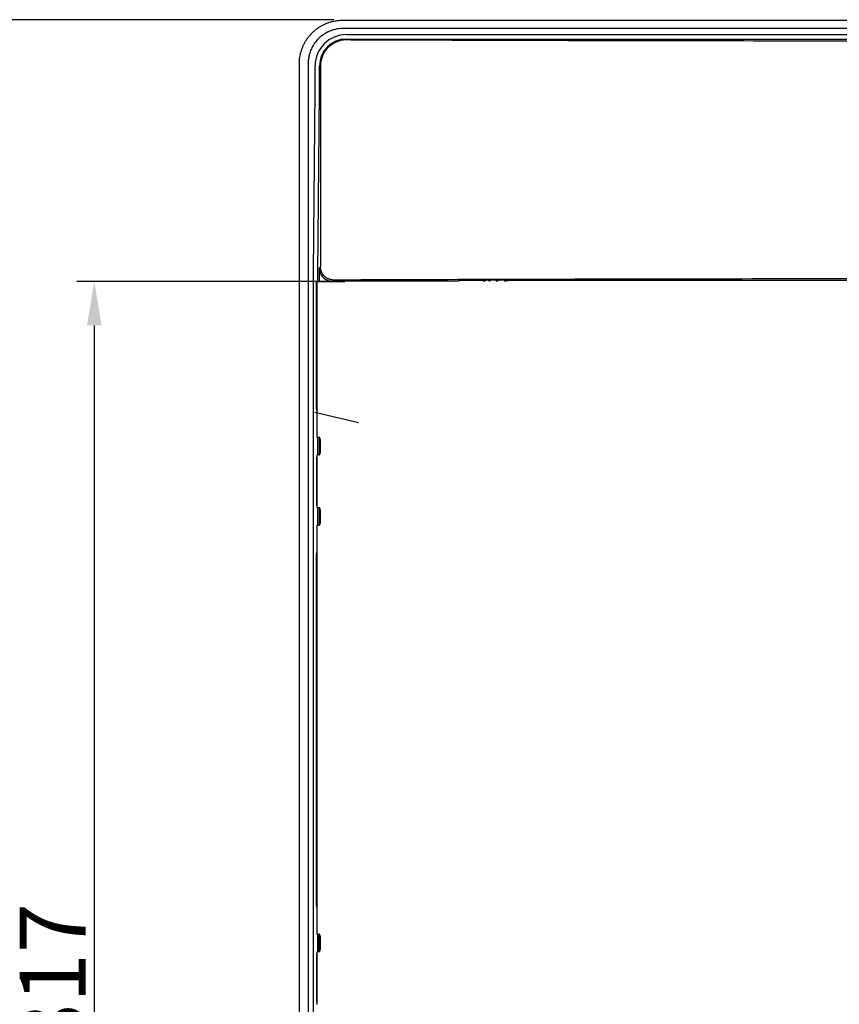
# Model space of a CAD drawing. Extents: x 2100 to 4200, y -2034 to -581.
# Drawn here: x 2477 to 2663, y -1269 to -1045 of the extents above; entities that cross this region are included whole.
import ezdxf

# ---------------------------------------------------------------- set-up
doc = ezdxf.new("R2010")
doc.units = 0
doc.header["$LTSCALE"] = 30
doc.linetypes.add('CENTERLINE', pattern=[30, 12, -1.5, 3, -1.5, 12])
doc.layers.get('DEFPOINTS').update_dxf_attribs({"linetype": 'CONTINUOUS'})
doc.layers.add('1', color=7, linetype='CONTINUOUS')
doc.styles.get("Standard").update_dxf_attribs({"font": 'txt.shx', "width": 0.7, "height": 3})
doc.styles.add('TEXTSTYLE_0', font='txt', dxfattribs={"width": 0.8})
doc.dimstyles.new('DSTYLE1', dxfattribs={"dimtxt": 10, "dimasz": 10, "dimexe": 4, "dimexo": 2, "dimgap": 2, "dimtad": 1, "dimdec": 0, "dimzin": 3, "dimdsep": 46, "dimtxsty": 'STANDARD', "dimcen": 0.09, "dimadec": 0, "dimazin": 0, "dimtp": 1, "dimtm": 1, "dimtfac": 1, "dimtdec": 4, "dimtofl": 0, "dimtmove": 0, "dimatfit": 3, "dimfxl": 1, "dimtolj": 1, "dimtzin": 0, "dimarcsym": 0})

# ---------------------------------------------------------------- blocks, each defined once
blk = doc.blocks.new('*D485')
at = {"layer": '1', "color": 0, "linetype": 'Continuous', "lineweight": -2}
for p, q in [((2548.89, -1104.88), (2489.86, -1104.88)), ((2493.86, -1114.88), (2493.86, -1411.79)), ((2548.89, -1421.79), (2489.86, -1421.79))]:
    blk.add_line(p, q, dxfattribs=at)
at = {"layer": '1', "color": 0}
for points in [[(2495.52, -1114.88), (2492.19, -1114.88), (2493.86, -1104.88)], [(2492.19, -1411.79), (2495.52, -1411.79), (2493.86, -1421.79)]]:
    blk.add_solid(points, dxfattribs=at)
at = {"layer": 'DEFPOINTS', "color": 0}
for p in [(2550.89, -1104.88), (2493.86, -1421.79), (2550.89, -1421.79)]:
    blk.add_point(p, dxfattribs=at)
at = {"layer": '1', "color": 0, "linetype": 'Continuous', "insert": (2484.36, -1263.34), "char_height": 15, "attachment_point": 5, "rotation": 90, "style": 'TEXTSTYLE_0'}
blk.add_mtext('\\A1;317', dxfattribs=at)
blk = doc.blocks.new('*D487')
at = {"layer": '1', "color": 0, "linetype": 'Continuous', "lineweight": -2}
for p, q in [((2548.4, -1045.34), (2458.6, -1045.34)), ((2462.6, -1055.34), (2462.6, -1471.34)), ((2548.4, -1481.34), (2458.6, -1481.34))]:
    blk.add_line(p, q, dxfattribs=at)
at = {"layer": '1', "color": 0}
for points in [[(2464.27, -1055.34), (2460.94, -1055.34), (2462.6, -1045.34)], [(2460.94, -1471.34), (2464.27, -1471.34), (2462.6, -1481.34)]]:
    blk.add_solid(points, dxfattribs=at)
at = {"layer": 'DEFPOINTS', "color": 0}
for p in [(2550.4, -1045.34), (2462.6, -1481.34), (2550.4, -1481.34)]:
    blk.add_point(p, dxfattribs=at)
at = {"layer": '1', "color": 0, "linetype": 'Continuous', "insert": (2453.1, -1263.34), "char_height": 15, "attachment_point": 5, "rotation": 90, "style": 'TEXTSTYLE_0'}
blk.add_mtext('\\A1;436', dxfattribs=at)

msp = doc.modelspace()

# ---------------------------------------------------------------- linework, layer by layer
at = {"layer": '1', "color": 7, "linetype": 'Continuous'}
for p, q in [((2551.21, -1048.74), (2839.21, -1048.74)), ((2551.21, -1049.74), (2839.21, -1049.74)), ((2540.52, -1471.34), (2540.52, -1056.84)), ((2544.12, -1056.83), (2544.12, -1055.84)), ((2545.12, -1056.83), (2545.12, -1055.84)), ((2545.33, -1055.84), (2545.33, -1101.56)), ((2543.73, -1102.8), (2544.09, -1061.33)), ((2544.73, -1103.25), (2545.09, -1061.78)), ((2545.33, -1101.56), (2545.05, -1101.84)), ((2545.05, -1101.84), (2545.05, -1104.88)), ((2543.72, -1421.63), (2543.72, -1105.05)), ((2544.6, -1104.88), (2544.35, -1104.88)), ((2544.35, -1104.88), (2544.35, -1133.27)), ((2544.6, -1104.88), (2550.89, -1104.88)), ((2544.6, -1140.31), (2544.6, -1104.88)), ((2548.05, -1104.84), (2548.33, -1104.56)), ((2576.71, -1104.84), (2548.05, -1104.84)), ((2576.8, -1104.66), (2576.71, -1104.84)), ((2576.71, -1104.84), (2576.71, -1104.88)), ((2582.79, -1104.66), (2576.8, -1104.66)), ((2576.8, -1104.88), (2576.8, -1104.66)), ((2586.12, -1104.58), (2584.13, -1104.58)), ((2588.77, -1104.66), (2588.77, -1104.59)), ((2801.65, -1104.66), (2588.77, -1104.66)), ((2544.36, -1133.77), (2544.43, -1133.84)), ((2544.49, -1137.34), (2544.49, -1139.76)), ((2544.5, -1140.26), (2544.6, -1140.31)), ((2544.72, -1144.35), (2544.72, -1140.32)), ((2545.05, -1140.34), (2545.05, -1144.34)), ((2545.21, -1143.84), (2545.21, -1140.62)), ((2545.24, -1140.84), (2545.24, -1143.84)), ((2544.6, -1144.37), (2544.48, -1144.43)), ((2544.6, -1156.31), (2544.6, -1144.37)), ((2545.21, -1143.84), (2545.24, -1143.84)), ((2545.21, -1144.05), (2545.21, -1143.84)), ((2544.45, -1146.43), (2544.45, -1154.25)), ((2544.48, -1156.25), (2544.6, -1156.31)), ((2544.72, -1160.35), (2544.72, -1156.32)), ((2545.05, -1156.34), (2545.05, -1160.34)), ((2545.21, -1156.84), (2545.21, -1156.62)), ((2545.24, -1156.84), (2545.21, -1156.84)), ((2545.21, -1160.05), (2545.21, -1156.84)), ((2545.24, -1156.84), (2545.24, -1159.84)), ((2544.49, -1160.92), (2544.49, -1163.34)), ((2544.6, -1160.37), (2544.5, -1160.42)), ((2544.6, -1253.31), (2544.6, -1160.37)), ((2544.43, -1166.84), (2544.36, -1166.91)), ((2544.35, -1167.41), (2544.35, -1246.27)), ((2544.36, -1246.77), (2544.43, -1246.84)), ((2544.49, -1250.34), (2544.49, -1252.76)), ((2544.5, -1253.26), (2544.6, -1253.31)), ((2544.72, -1257.35), (2544.72, -1253.32)), ((2545.03, -1256.65), (2545.03, -1253.33)), ((2545.24, -1253.84), (2545.24, -1256.84)), ((2544.6, -1257.37), (2544.48, -1257.43)), ((2544.6, -1269.31), (2544.6, -1257.37)), ((2545.03, -1256.65), (2545.24, -1256.65)), ((2545.03, -1257.34), (2545.03, -1256.65)), ((2544.45, -1259.43), (2544.45, -1267.25)), ((2544.48, -1269.25), (2544.6, -1269.31))]:
    msp.add_line(p, q, dxfattribs=at)
at = {"layer": '1', "color": 1, "linetype": 'CENTERLINE'}
msp.add_line((2544.03, -1134.63), (2553.95, -1136.94), dxfattribs=at)
at = {"layer": '1', "color": 7, "linetype": 'Continuous'}
for points in [[(2548.33, -1104.56), (2548.19, -1104.56, -0.0128), (2548.04, -1104.55, -0.012153), (2547.9, -1104.53, -0.011971), (2547.75, -1104.5, -0.012477), (2547.6, -1104.47, -0.012716), (2547.45, -1104.43, -0.012871), (2547.3, -1104.38, -0.012972), (2547.15, -1104.32, -0.013179), (2547.01, -1104.25, -0.013288), (2546.87, -1104.18, -0.013433), (2546.73, -1104.09, -0.013505), (2546.59, -1104, -0.013602), (2546.46, -1103.9, -0.013656), (2546.33, -1103.8, -0.013726), (2546.21, -1103.68, -0.013716), (2546.1, -1103.56, -0.013653), (2545.99, -1103.44, -0.013726), (2545.89, -1103.3, -0.013891), (2545.8, -1103.17, -0.013538), (2545.72, -1103.03, -0.012721), (2545.64, -1102.89, -0.013681), (2545.57, -1102.74, -0.01572), (2545.52, -1102.59, -0.012372), (2545.47, -1102.44, -0.00539), (2545.42, -1102.31, -0.016181), (2545.39, -1102.14, -0.02706), (2545.36, -1101.89, -0.013865), (2545.33, -1101.56, -0.007623)], [(2583.07, -1104.59), (2583.06, -1104.59, 0.000091), (2583.05, -1104.59, 0.000091), (2583.04, -1104.59, 0.000091), (2583.03, -1104.6, 0.000091), (2583.02, -1104.6, 0.000091), (2583.01, -1104.6, 0.000091), (2583, -1104.6, 0.000091), (2582.99, -1104.61, 0.000091), (2582.99, -1104.61, 0.000091), (2582.98, -1104.61, 0.000091), (2582.97, -1104.61, 0.000091), (2582.96, -1104.62, 0.00009), (2582.95, -1104.62, 0.000091), (2582.94, -1104.62, 0.000091), (2582.93, -1104.63, 0.00009), (2582.92, -1104.63, 0.00009), (2582.91, -1104.63, 0.000091), (2582.9, -1104.63, 0.000092), (2582.89, -1104.64, 0.00009), (2582.88, -1104.64, 0.000084), (2582.87, -1104.64, 0.000092), (2582.86, -1104.64, 0.00011), (2582.85, -1104.65, 0.000084), (2582.84, -1104.65, 0.000029), (2582.84, -1104.65, 0.000118), (2582.83, -1104.65, 0.000203), (2582.81, -1104.66, 0.000099), (2582.79, -1104.66, 0.000053)], [(2544.43, -1133.84), (2544.43, -1133.85, -0.116499), (2544.44, -1133.87, -0.024498), (2544.44, -1133.89, -0.0101), (2544.44, -1133.93, -0.005758), (2544.45, -1133.98, -0.003622), (2544.45, -1134.04, -0.00252), (2544.45, -1134.11, -0.001838), (2544.45, -1134.19, -0.001426), (2544.46, -1134.28, -0.001131), (2544.46, -1134.38, -0.00093), (2544.46, -1134.49, -0.000776), (2544.47, -1134.61, -0.000664), (2544.47, -1134.73, -0.000574), (2544.47, -1134.86, -0.000506), (2544.47, -1135, -0.000449), (2544.48, -1135.15, -0.000402), (2544.48, -1135.3, -0.000368), (2544.48, -1135.45, -0.000341), (2544.48, -1135.61, -0.000309), (2544.48, -1135.76, -0.000273), (2544.48, -1135.92, -0.000275), (2544.49, -1136.09, -0.000296), (2544.49, -1136.25, -0.000225), (2544.49, -1136.41, -0.000101), (2544.49, -1136.55, -0.000276), (2544.49, -1136.73, -0.000437), (2544.49, -1137, -0.000222), (2544.49, -1137.34, -0.000124)], [(2544.6, -1140.31), (2544.61, -1140.31, 0.038027), (2544.61, -1140.31, 0.019378), (2544.61, -1140.32, 0.011536), (2544.62, -1140.32, 0.007836), (2544.62, -1140.32, 0.005554), (2544.63, -1140.32, 0.00418), (2544.63, -1140.32, 0.003223), (2544.64, -1140.32, 0.00259), (2544.65, -1140.32, 0.002105), (2544.66, -1140.32, 0.001761), (2544.67, -1140.32, 0.001481), (2544.68, -1140.32, 0.001274), (2544.69, -1140.32, 0.0011), (2544.7, -1140.32, 0.000967), (2544.72, -1140.32, 0.000848), (2544.73, -1140.32, 0.000751), (2544.75, -1140.33, 0.000677), (2544.76, -1140.33, 0.000624), (2544.78, -1140.33, 0.000545), (2544.8, -1140.33, 0.000464), (2544.82, -1140.33, 0.000472), (2544.84, -1140.33, 0.000515), (2544.86, -1140.33, 0.00035), (2544.89, -1140.33, 0.000105), (2544.91, -1140.33, 0.00046), (2544.93, -1140.33, 0.000684), (2544.98, -1140.33, 0.000291), (2545.04, -1140.34, 0.000144)], [(2545.04, -1144.34), (2545.02, -1144.34, 0.000231), (2544.99, -1144.35, 0.000251), (2544.96, -1144.35, 0.00027), (2544.93, -1144.35, 0.000287), (2544.91, -1144.35, 0.000308), (2544.89, -1144.35, 0.000331), (2544.86, -1144.35, 0.000358), (2544.84, -1144.35, 0.000386), (2544.82, -1144.35, 0.000421), (2544.8, -1144.35, 0.000457), (2544.78, -1144.35, 0.000502), (2544.76, -1144.35, 0.00055), (2544.75, -1144.35, 0.00061), (2544.73, -1144.35, 0.000677), (2544.72, -1144.35, 0.000757), (2544.7, -1144.36, 0.000844), (2544.69, -1144.36, 0.000967), (2544.68, -1144.36, 0.001124), (2544.67, -1144.36, 0.001272), (2544.66, -1144.36, 0.00138), (2544.65, -1144.36, 0.00178), (2544.64, -1144.36, 0.002571), (2544.63, -1144.36, 0.002515), (2544.63, -1144.36, 0.001088), (2544.62, -1144.36, 0.004595), (2544.62, -1144.36, 0.013702), (2544.61, -1144.36, 0.013104), (2544.6, -1144.37, 0.010471)], [(2544.6, -1156.31), (2544.61, -1156.31, 0.038096), (2544.61, -1156.31, 0.01942), (2544.61, -1156.32, 0.011563), (2544.62, -1156.32, 0.007855), (2544.62, -1156.32, 0.005568), (2544.63, -1156.32, 0.004191), (2544.63, -1156.32, 0.003231), (2544.64, -1156.32, 0.002597), (2544.65, -1156.32, 0.002111), (2544.66, -1156.32, 0.001766), (2544.67, -1156.32, 0.001485), (2544.68, -1156.32, 0.001277), (2544.69, -1156.32, 0.001102), (2544.7, -1156.32, 0.00097), (2544.72, -1156.32, 0.00085), (2544.73, -1156.32, 0.000753), (2544.75, -1156.33, 0.000679), (2544.76, -1156.33, 0.000625), (2544.78, -1156.33, 0.000546), (2544.8, -1156.33, 0.000465), (2544.82, -1156.33, 0.000473), (2544.84, -1156.33, 0.000516), (2544.86, -1156.33, 0.000351), (2544.89, -1156.33, 0.000106), (2544.91, -1156.33, 0.000461), (2544.93, -1156.33, 0.000686), (2544.98, -1156.33, 0.000292), (2545.04, -1156.34, 0.000145)], [(2545.04, -1160.34), (2545.02, -1160.34, 0.000231), (2544.99, -1160.35, 0.00025), (2544.96, -1160.35, 0.000269), (2544.93, -1160.35, 0.000286), (2544.91, -1160.35, 0.000307), (2544.89, -1160.35, 0.00033), (2544.86, -1160.35, 0.000357), (2544.84, -1160.35, 0.000385), (2544.82, -1160.35, 0.00042), (2544.8, -1160.35, 0.000456), (2544.78, -1160.35, 0.000501), (2544.76, -1160.35, 0.000549), (2544.75, -1160.35, 0.000609), (2544.73, -1160.35, 0.000675), (2544.72, -1160.35, 0.000755), (2544.7, -1160.36, 0.000842), (2544.69, -1160.36, 0.000965), (2544.68, -1160.36, 0.001121), (2544.67, -1160.36, 0.001269), (2544.66, -1160.36, 0.001376), (2544.65, -1160.36, 0.001776), (2544.64, -1160.36, 0.002564), (2544.63, -1160.36, 0.002509), (2544.63, -1160.36, 0.001085), (2544.62, -1160.36, 0.004584), (2544.62, -1160.36, 0.013669), (2544.61, -1160.36, 0.013073), (2544.6, -1160.37, 0.010448)], [(2544.49, -1163.34), (2544.49, -1163.52, -0.000239), (2544.49, -1163.71, -0.000234), (2544.49, -1163.9, -0.000234), (2544.49, -1164.08, -0.000244), (2544.49, -1164.27, -0.000253), (2544.49, -1164.45, -0.000262), (2544.48, -1164.63, -0.000273), (2544.48, -1164.81, -0.000286), (2544.48, -1164.99, -0.000302), (2544.48, -1165.16, -0.000321), (2544.48, -1165.32, -0.000343), (2544.48, -1165.48, -0.000368), (2544.47, -1165.63, -0.000401), (2544.47, -1165.77, -0.000438), (2544.47, -1165.9, -0.000484), (2544.47, -1166.03, -0.000535), (2544.46, -1166.14, -0.000609), (2544.46, -1166.25, -0.000701), (2544.46, -1166.35, -0.000801), (2544.46, -1166.44, -0.000884), (2544.45, -1166.52, -0.001136), (2544.45, -1166.59, -0.00162), (2544.45, -1166.65, -0.001705), (2544.45, -1166.7, -0.000946), (2544.44, -1166.74, -0.003189), (2544.44, -1166.77, -0.010484), (2544.44, -1166.81, -0.013636), (2544.43, -1166.84, -0.014914)], [(2544.43, -1246.84), (2544.43, -1246.85, -0.116444), (2544.44, -1246.87, -0.024492), (2544.44, -1246.89, -0.010099), (2544.44, -1246.93, -0.005758), (2544.45, -1246.98, -0.003622), (2544.45, -1247.04, -0.00252), (2544.45, -1247.11, -0.001838), (2544.45, -1247.19, -0.001426), (2544.46, -1247.28, -0.001131), (2544.46, -1247.38, -0.00093), (2544.46, -1247.49, -0.000776), (2544.47, -1247.61, -0.000664), (2544.47, -1247.73, -0.000574), (2544.47, -1247.86, -0.000506), (2544.47, -1248, -0.000449), (2544.48, -1248.15, -0.000402), (2544.48, -1248.3, -0.000368), (2544.48, -1248.45, -0.000341), (2544.48, -1248.61, -0.000309), (2544.48, -1248.76, -0.000273), (2544.48, -1248.92, -0.000275), (2544.49, -1249.09, -0.000296), (2544.49, -1249.25, -0.000225), (2544.49, -1249.41, -0.000101), (2544.49, -1249.55, -0.000276), (2544.49, -1249.73, -0.000437), (2544.49, -1250, -0.000222), (2544.49, -1250.34, -0.000124)], [(2544.6, -1253.31), (2544.61, -1253.31, 0.038115), (2544.61, -1253.31, 0.019431), (2544.61, -1253.32, 0.011571), (2544.62, -1253.32, 0.00786), (2544.62, -1253.32, 0.005571), (2544.63, -1253.32, 0.004194), (2544.63, -1253.32, 0.003233), (2544.64, -1253.32, 0.002599), (2544.65, -1253.32, 0.002112), (2544.66, -1253.32, 0.001767), (2544.67, -1253.32, 0.001486), (2544.68, -1253.32, 0.001278), (2544.69, -1253.32, 0.001103), (2544.7, -1253.32, 0.00097), (2544.72, -1253.32, 0.00085), (2544.73, -1253.32, 0.000754), (2544.75, -1253.33, 0.000679), (2544.76, -1253.33, 0.000626), (2544.78, -1253.33, 0.000546), (2544.8, -1253.33, 0.000465), (2544.82, -1253.33, 0.000473), (2544.84, -1253.33, 0.000517), (2544.86, -1253.33, 0.000351), (2544.89, -1253.33, 0.000106), (2544.91, -1253.33, 0.000461), (2544.93, -1253.33, 0.000686), (2544.98, -1253.33, 0.000292), (2545.04, -1253.34, 0.000145)], [(2545.04, -1257.34), (2545.02, -1257.34, 0.000231), (2544.99, -1257.35, 0.00025), (2544.96, -1257.35, 0.000269), (2544.93, -1257.35, 0.000286), (2544.91, -1257.35, 0.000307), (2544.89, -1257.35, 0.00033), (2544.86, -1257.35, 0.000357), (2544.84, -1257.35, 0.000385), (2544.82, -1257.35, 0.000419), (2544.8, -1257.35, 0.000456), (2544.78, -1257.35, 0.000501), (2544.76, -1257.35, 0.000548), (2544.75, -1257.35, 0.000608), (2544.73, -1257.35, 0.000675), (2544.72, -1257.35, 0.000755), (2544.7, -1257.36, 0.000841), (2544.69, -1257.36, 0.000964), (2544.68, -1257.36, 0.00112), (2544.67, -1257.36, 0.001268), (2544.66, -1257.36, 0.001375), (2544.65, -1257.36, 0.001775), (2544.64, -1257.36, 0.002562), (2544.63, -1257.36, 0.002507), (2544.63, -1257.36, 0.001084), (2544.62, -1257.36, 0.004581), (2544.62, -1257.36, 0.01366), (2544.61, -1257.36, 0.013065), (2544.6, -1257.37, 0.010442)]]:
    msp.add_lwpolyline(points, format="xyb", dxfattribs=at)
for centre, radius, start, end in [((2551.21, -1055.84), 7.1, 90, 180), ((2551.21, -1055.84), 6.1, 90, 180), ((2589.51, -1115.44), 12.7, 121.963, 123.7894), ((2589.51, -1115.44), 12.62, 120.6929, 123.2517), ((2589.51, -1115.44), 12.12, 116.3514, 119.4529), ((2589.51, -1115.44), 11.38, 107.3345, 111.9363), ((2589.51, -1115.44), 10.8, 93.9341, 102.2322), ((2589.51, -1115.44), 10.88, 93.9199, 100.2374)]:
    msp.add_arc(centre, radius, start, end, dxfattribs=at)
for points, knots in [([(2540.52, -1055.34), (2540.52, -1054.94), (2540.55, -1054.34), (2540.67, -1053.54), (2540.79, -1053.03), (2540.92, -1052.52), (2541.06, -1052.11), (2541.25, -1051.6), (2541.42, -1051.19), (2541.67, -1050.7), (2541.89, -1050.31), (2542.19, -1049.83), (2542.45, -1049.46), (2542.8, -1049.02), (2543.09, -1048.68), (2543.41, -1048.35), (2543.74, -1048.03), (2544.08, -1047.73), (2544.53, -1047.38), (2544.9, -1047.12), (2545.37, -1046.83), (2545.76, -1046.61), (2546.26, -1046.36), (2546.66, -1046.19), (2547.17, -1045.99), (2547.58, -1045.86), (2548.09, -1045.73), (2548.6, -1045.61), (2549.4, -1045.49), (2550, -1045.46), (2550.4, -1045.46)], [2, 2, 2, 2, 2.308526, 2.468239, 2.631154, 2.713745, 2.881026, 2.965653, 3.136678, 3.223001, 3.397041, 3.484673, 3.660906, 3.749416, 3.926951, 4.015879, 4.10484, 4.282646, 4.371391, 4.548289, 4.636345, 4.811386, 4.898281, 5.070592, 5.155925, 5.324726, 5.408122, 5.572713, 5.73416, 6.04671, 6.04671, 6.04671, 6.04671]), ([(2550.4, -1047.36), (2550.08, -1047.36), (2549.59, -1047.39), (2548.95, -1047.49), (2548.54, -1047.59), (2548.12, -1047.7), (2547.79, -1047.81), (2547.39, -1047.96), (2547.06, -1048.11), (2546.67, -1048.31), (2546.35, -1048.49), (2545.97, -1048.73), (2545.68, -1048.95), (2545.32, -1049.23), (2545.05, -1049.47), (2544.79, -1049.73), (2544.54, -1050), (2544.3, -1050.27), (2544.03, -1050.63), (2543.82, -1050.93), (2543.59, -1051.31), (2543.42, -1051.63), (2543.22, -1052.03), (2543.09, -1052.35), (2542.94, -1052.76), (2542.83, -1053.08), (2542.73, -1053.49), (2542.64, -1053.9), (2542.54, -1054.54), (2542.52, -1055.02), (2542.52, -1055.34)], [2, 2, 2, 2, 2.31255, 2.473998, 2.638588, 2.721984, 2.890785, 2.976118, 3.148429, 3.235324, 3.410365, 3.498421, 3.675319, 3.764064, 3.94187, 4.030832, 4.119759, 4.297294, 4.385804, 4.562038, 4.649669, 4.823709, 4.910032, 5.081058, 5.165684, 5.332966, 5.415557, 5.578472, 5.738184, 6.04671, 6.04671, 6.04671, 6.04671]), ([(2551.21, -1049.95), (2549.44, -1049.95), (2547.77, -1050.75), (2545.8, -1053.17), (2545.33, -1054.49), (2545.33, -1055.84)], [0, 0, 0, 0, 0.565744, 0.565744, 1, 1, 1, 1]), ([(2695.19, -1050.23), (2671.37, -1050.22), (2623.73, -1050.18), (2576.62, -1050.05), (2552.62, -1049.96), (2551.92, -1049.96), (2551.21, -1049.95)], [2, 2, 2, 2, 7.749439, 13.498879, 13.498879, 13.673376, 13.673376, 13.673376, 13.673376]), ([(2540.52, -1056.84), (2540.52, -1056.72), (2540.52, -1056.47), (2540.52, -1056.09), (2540.52, -1055.71), (2540.52, -1055.46), (2540.52, -1055.34)], [2, 2, 2, 2, 2.249989, 2.499876, 2.749575, 3, 3, 3, 3]), ([(2542.52, -1055.34), (2542.52, -1055.46), (2542.52, -1055.71), (2542.52, -1056.09), (2542.52, -1056.46), (2542.52, -1056.71), (2542.52, -1056.83)], [2, 2, 2, 2, 2.250425, 2.500124, 2.750011, 3, 3, 3, 3]), ([(2542.52, -1056.83), (2542.52, -1057.03), (2542.52, -1057.41), (2542.52, -1058), (2542.53, -1058.57), (2542.53, -1059.34), (2542.53, -1060.27), (2542.53, -1060.99), (2542.53, -1061.33)], [2, 2, 2, 2, 2.149755, 2.299736, 2.450002, 2.600423, 2.90121, 3.201972, 3.201972, 3.201972, 3.201972]), ([(2544.09, -1061.33), (2544.1, -1060.64), (2544.11, -1059.17), (2544.12, -1057.61), (2544.12, -1056.83)], [2, 2, 2, 2, 3.650639, 5.301281, 5.301281, 5.301281, 5.301281]), ([(2545.09, -1061.78), (2545.1, -1061.02), (2545.11, -1059.4), (2545.12, -1057.69), (2545.12, -1056.83)], [2, 2, 2, 2, 3.650639, 5.301281, 5.301281, 5.301281, 5.301281]), ([(2542.53, -1061.33), (2542.53, -1064.79), (2542.53, -1071.7), (2542.53, -1080.33), (2542.53, -1087.24), (2542.53, -1091.56), (2542.53, -1095.02), (2542.53, -1096.96), (2542.53, -1098.26), (2542.53, -1098.9), (2542.53, -1099.55), (2542.53, -1100.2), (2542.53, -1100.85), (2542.53, -1101.5), (2542.53, -1102.15), (2542.53, -1102.58), (2542.53, -1102.8)], [2, 2, 2, 2, 5.734805, 9.469611, 11.337015, 13.204418, 14.13812, 15.071822, 15.305239, 15.538643, 15.772073, 16.005674, 16.239433, 16.473239, 16.707043, 16.940848, 16.940848, 16.940848, 16.940848]), ([(2545.05, -1101.84), (2545.05, -1102.32), (2545.25, -1103.1), (2545.9, -1104), (2546.71, -1104.59), (2547.37, -1104.78), (2547.75, -1104.82), (2547.85, -1104.83), (2547.95, -1104.84), (2548.05, -1104.84)], [0, 0, 0, 0, 0.001429603, 0.002353605, 0.003277601, 0.00440204, 0.00440204, 0.00440204, 0.004707209, 0.004707209, 0.004707209, 0.004707209]), ([(2542.53, -1102.8), (2542.52, -1102.97), (2542.52, -1103.33), (2542.52, -1103.89), (2542.52, -1104.46), (2542.52, -1104.85), (2542.52, -1105.05)], [2, 2, 2, 2, 2.263011, 2.525975, 2.7888, 3.05136, 3.05136, 3.05136, 3.05136]), ([(2542.52, -1105.05), (2542.52, -1105.25), (2542.52, -1105.66), (2542.52, -1106.28), (2542.52, -1106.9), (2542.52, -1107.73), (2542.52, -1108.76), (2542.52, -1110.4), (2542.52, -1112.47), (2542.52, -1115.76), (2542.52, -1119.89), (2542.52, -1126.48), (2542.52, -1134.73), (2542.52, -1147.92), (2542.52, -1164.41), (2542.52, -1190.79), (2542.52, -1223.77), (2542.52, -1263.34), (2542.52, -1302.91), (2542.52, -1335.89), (2542.52, -1362.27), (2542.52, -1378.76), (2542.52, -1391.95), (2542.52, -1401.85), (2542.52, -1411.74), (2542.52, -1418.34), (2542.52, -1421.63)], [2, 2, 2, 2, 2.198988, 2.398023, 2.597089, 2.796133, 3.19417, 3.592238, 4.388378, 5.184508, 6.776775, 8.369041, 11.553574, 14.738107, 21.107172, 27.476237, 40.214368, 52.952499, 65.69063, 78.42876, 84.797826, 91.166891, 94.351424, 97.535957, 100.72049, 103.90502, 103.90502, 103.90502, 103.90502]), ([(2548.33, -1104.56), (2548.34, -1104.55), (2548.55, -1104.53), (2549.4, -1104.51), (2550.68, -1104.49), (2551.74, -1104.48), (2552.28, -1104.48)], [2, 2, 2, 2, 2.355949, 2.711893, 3.067832, 3.423765, 3.423765, 3.423765, 3.423765]), ([(2552.28, -1104.48), (2575.74, -1104.39), (2623.2, -1104.26), (2671.19, -1104.21), (2695.18, -1104.21)], [2, 2, 2, 2, 17.44432, 32.888639, 32.888639, 32.888639, 32.888639]), ([(2584.13, -1104.58), (2584, -1104.58), (2583.86, -1104.58), (2583.51, -1104.58), (2583.09, -1104.58), (2583.07, -1104.59)], [0, 0, 0, 0, 0.395384, 0.395384, 1, 1, 1, 1]), ([(2588.77, -1104.59), (2588.77, -1104.59), (2588.72, -1104.59), (2588.56, -1104.58), (2588.2, -1104.58), (2587.52, -1104.58), (2586.74, -1104.58), (2586.12, -1104.58)], [0, 0, 0, 0, 0.013191, 0.013191, 0.096956, 0.096956, 1, 1, 1, 1]), ([(2545.24, -1140.84), (2545.24, -1140.73), (2545.2, -1140.57), (2545.14, -1140.38), (2545.08, -1140.34), (2545.04, -1140.34)], [0, 0, 0, 0, 0.0002969282, 0.0005075358, 0.0008042841, 0.0008042841, 0.0008042841, 0.0008042841]), ([(2544.48, -1144.43), (2544.47, -1144.43), (2544.46, -1144.63), (2544.45, -1145.39), (2544.45, -1146.03), (2544.45, -1146.43)], [0, 0, 0, 0, 0.001146865, 0.001965905, 0.00311277, 0.00311277, 0.00311277, 0.00311277]), ([(2545.04, -1144.34), (2545.08, -1144.34), (2545.14, -1144.3), (2545.2, -1144.11), (2545.24, -1143.95), (2545.24, -1143.84)], [0, 0, 0, 0, 0.0002967484, 0.000507356, 0.0008042841, 0.0008042841, 0.0008042841, 0.0008042841]), ([(2544.45, -1154.25), (2544.45, -1154.65), (2544.45, -1155.29), (2544.46, -1156.05), (2544.47, -1156.25), (2544.48, -1156.25)], [0, 0, 0, 0, 0.001146865, 0.001965905, 0.00311277, 0.00311277, 0.00311277, 0.00311277]), ([(2545.24, -1156.84), (2545.24, -1156.73), (2545.2, -1156.57), (2545.14, -1156.38), (2545.08, -1156.34), (2545.04, -1156.34)], [0, 0, 0, 0, 0.0002969282, 0.0005075358, 0.0008042841, 0.0008042841, 0.0008042841, 0.0008042841]), ([(2545.04, -1160.34), (2545.08, -1160.34), (2545.14, -1160.3), (2545.2, -1160.11), (2545.24, -1159.95), (2545.24, -1159.84)], [0, 0, 0, 0, 0.0002967484, 0.000507356, 0.0008042841, 0.0008042841, 0.0008042841, 0.0008042841]), ([(2545.24, -1253.84), (2545.24, -1253.73), (2545.2, -1253.57), (2545.14, -1253.38), (2545.08, -1253.34), (2545.04, -1253.34)], [0, 0, 0, 0, 0.0002969282, 0.0005075358, 0.0008042841, 0.0008042841, 0.0008042841, 0.0008042841]), ([(2544.48, -1257.43), (2544.47, -1257.43), (2544.46, -1257.63), (2544.45, -1258.39), (2544.45, -1259.03), (2544.45, -1259.43)], [0, 0, 0, 0, 0.001146865, 0.001965905, 0.00311277, 0.00311277, 0.00311277, 0.00311277]), ([(2545.04, -1257.34), (2545.08, -1257.34), (2545.14, -1257.3), (2545.2, -1257.11), (2545.24, -1256.95), (2545.24, -1256.84)], [0, 0, 0, 0, 0.0002967484, 0.000507356, 0.0008042841, 0.0008042841, 0.0008042841, 0.0008042841]), ([(2544.45, -1267.25), (2544.45, -1267.65), (2544.45, -1268.29), (2544.46, -1269.05), (2544.47, -1269.25), (2544.48, -1269.25)], [0, 0, 0, 0, 0.001146865, 0.001965905, 0.00311277, 0.00311277, 0.00311277, 0.00311277])]:
    msp.add_open_spline(points, degree=3, knots=knots, dxfattribs=at)
for points in [[(2550.4, -1045.46), (2646.94, -1045.46), (2743.48, -1045.46), (2840.02, -1045.46)], [(2840.02, -1047.36), (2743.48, -1047.36), (2646.94, -1047.36), (2550.4, -1047.36)], [(2543.72, -1105.05), (2543.72, -1104.27), (2543.73, -1103.49), (2543.73, -1102.8)], [(2544.72, -1104.88), (2544.72, -1104.32), (2544.73, -1103.75), (2544.73, -1103.25)], [(2544.35, -1133.27), (2544.35, -1133.54), (2544.35, -1133.76), (2544.36, -1133.77)], [(2544.49, -1139.76), (2544.49, -1140.03), (2544.49, -1140.26), (2544.5, -1140.26)], [(2544.5, -1160.42), (2544.49, -1160.42), (2544.49, -1160.65), (2544.49, -1160.92)], [(2544.36, -1166.91), (2544.35, -1166.91), (2544.35, -1167.14), (2544.35, -1167.41)], [(2544.35, -1246.27), (2544.35, -1246.54), (2544.35, -1246.76), (2544.36, -1246.77)], [(2544.49, -1252.76), (2544.49, -1253.03), (2544.49, -1253.26), (2544.5, -1253.26)]]:
    msp.add_open_spline(points, degree=3, dxfattribs=at)

# ---------------------------------------------------------------- dimensions: what is measured, and where the dimension line sits
at = {"layer": '1', "color": 1, "linetype": 'Continuous'}
for base, p1, p2, picture, middle in [((2462.6, -1481.34), (2550.4, -1045.34), (2550.4, -1481.34), '*D487', (2462.6, -1263.34)), ((2493.86, -1421.79), (2550.89, -1104.88), (2550.89, -1421.79), '*D485', (2493.86, -1263.34))]:
    dim = msp.add_linear_dim(base=base, p1=p1, p2=p2, angle=90, dimstyle='DSTYLE1', override={"dimtxt": 15, "dimtxsty": 'TEXTSTYLE_0', "dimsah": 1}, dxfattribs=at)
    dim.commit()
    dim.dimension.update_dxf_attribs({"geometry": picture, "text_midpoint": middle, "dimtype": 160})

doc.saveas('drawing.dxf')
